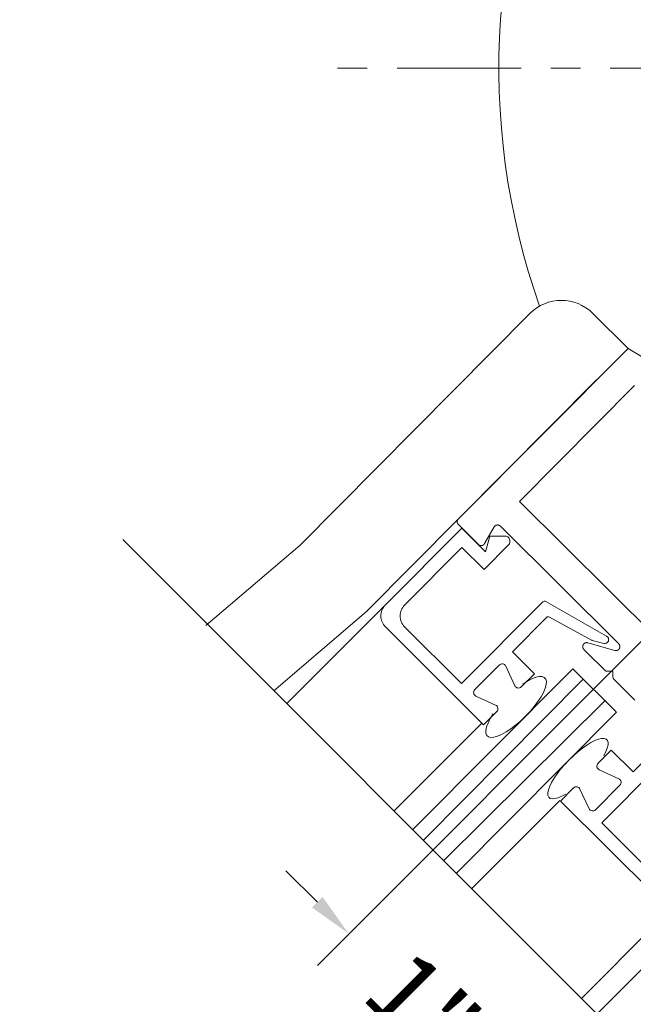
# Model space of a CAD drawing. Units: inches. Extents: x 778.1 to 819.8, y 51.1 to 111.6.
# Drawn here: x 795.5 to 798, y 76.8 to 80.8 of the extents above; entities that cross this region are included whole.
import ezdxf

# ---------------------------------------------------------------- set-up
doc = ezdxf.new("R2010")
doc.units = ezdxf.units.IN
doc.header["$MEASUREMENT"] = 0
doc.linetypes.add('Center_G', pattern=[0.86, 0.5, -0.12, 0.12, -0.12])
doc.layers.add('DIMENSION', color=7, linetype='Continuous')
doc.layers.add('LAYER1', color=7, linetype='Continuous')
doc.styles.get("Standard").update_dxf_attribs({"font": 'arial.ttf', "height": 0.3})
doc.dimstyles.get("Standard").update_dxf_attribs({"dimtxt": 0.18, "dimasz": 0.18, "dimexe": 0.18, "dimexo": 0.0625, "dimgap": 0.09, "dimtad": 1, "dimdec": 4, "dimzin": 0, "dimdsep": 46, "dimtxsty": 'Standard', "dimcen": 0.09, "dimadec": 0, "dimazin": 0, "dimtfac": 1, "dimtdec": 4, "dimtofl": 0, "dimtmove": 0, "dimatfit": 3, "dimfxl": 0, "dimtolj": 1, "dimtzin": 0, "dimarcsym": 0})

# ---------------------------------------------------------------- blocks, each defined once
blk = doc.blocks.new('*D2310')
at = {"layer": 'Defpoints', "color": 0}
for p in [(800.3542, 80.572), (801.016, 79.9102), (797.5295, 76.4237)]:
    blk.add_point(p, dxfattribs=at)
at = {"layer": 'DIMENSION', "color": 0, "lineweight": -2}
for p, q in [((800.31, 80.5278), (796.7404, 76.9582)), ((800.9718, 79.866), (797.4022, 76.2964)), ((796.7404, 77.2127), (796.6131, 77.34)), ((797.6567, 76.2964), (797.784, 76.1691))]:
    blk.add_line(p, q, dxfattribs=at)
at = {"layer": 'DIMENSION', "color": 0}
for points in [[(796.7192, 77.1915), (796.7616, 77.234), (796.8677, 77.0855)], [(797.6779, 76.3176), (797.6355, 76.2752), (797.5295, 76.4237)]]:
    blk.add_solid(points, dxfattribs=at)
at = {"layer": 'DIMENSION', "color": 0, "lineweight": 5, "insert": (797.1642, 76.7889), "char_height": 0.3, "attachment_point": 5, "rotation": 315}
blk.add_mtext('\\A1;1"', dxfattribs=at)
blk = doc.blocks.new('*D2312')
at = {"layer": 'Defpoints', "color": 0}
for p in [(794.4682, 85.6877), (794.4682, 64.2008), (795.2268, 64.2008)]:
    blk.add_point(p, dxfattribs=at)
at = {"layer": 'DIMENSION', "color": 0, "lineweight": -2}
for p, q in [((794.5307, 85.6877), (795.4068, 85.6877)), ((795.2268, 85.5077), (795.2268, 78.3723)), ((795.2268, 64.3808), (795.2268, 71.5161)), ((794.5307, 64.2008), (795.4068, 64.2008))]:
    blk.add_line(p, q, dxfattribs=at)
at = {"layer": 'DIMENSION', "color": 0}
for points in [[(795.2568, 85.5077), (795.1968, 85.5077), (795.2268, 85.6877)], [(795.1968, 64.3808), (795.2568, 64.3808), (795.2268, 64.2008)]]:
    blk.add_solid(points, dxfattribs=at)
at = {"layer": 'DIMENSION', "color": 0, "lineweight": 5, "insert": (795.2268, 74.9442), "char_height": 0.3, "attachment_point": 5, "rotation": 90}
blk.add_mtext('\\A1;7\'-0" (2134) Standard Ceiling Height', dxfattribs=at)

msp = doc.modelspace()

# ---------------------------------------------------------------- linework, layer by layer
at = {"layer": 'LAYER1', "color": 7, "linetype": 'Center_G', "lineweight": 5}
msp.add_line((800.14191, 80.57473), (796.71163, 80.57473), dxfattribs=at)
at = {"layer": 'LAYER1', "color": 7, "lineweight": 20}
for p, q in [((796.67048, 78.65218), (797.59749, 79.58577)), ((797.85121, 79.58666), (797.99332, 79.44555)), ((797.30908, 78.75786), (797.99332, 79.44555)), ((796.9392, 78.38535), (797.86622, 79.31893)), ((797.55565, 78.82845), (798.02011, 79.29525)), ((798.61908, 77.77078), (797.55565, 78.82845)), ((797.30445, 78.74732), (797.3044, 78.74709)), ((797.3044, 78.74709), (797.30443, 78.74692)), ((797.30444, 78.74635), (797.3044, 78.74611)), ((797.3044, 78.74611), (797.30443, 78.74594)), ((797.30445, 78.74676), (797.30441, 78.74652)), ((797.30441, 78.74652), (797.30444, 78.74635)), ((797.30448, 78.74772), (797.30443, 78.74748)), ((797.30443, 78.74748), (797.30445, 78.74732)), ((797.30443, 78.74692), (797.30445, 78.74676)), ((797.30443, 78.74594), (797.30446, 78.74576)), ((797.30451, 78.74811), (797.30446, 78.74788)), ((797.30446, 78.74788), (797.30448, 78.74772)), ((797.30446, 78.74576), (797.30449, 78.74559)), ((797.30449, 78.74559), (797.30446, 78.74534)), ((797.30446, 78.74534), (797.30449, 78.74517)), ((797.30455, 78.7485), (797.30449, 78.74827)), ((797.30449, 78.74827), (797.30451, 78.74811)), ((797.30449, 78.74517), (797.30453, 78.74499)), ((797.30453, 78.74499), (797.3045, 78.74473)), ((797.30459, 78.74888), (797.30453, 78.74865)), ((797.30453, 78.74865), (797.30455, 78.7485)), ((797.30465, 78.7491), (797.30459, 78.74888)), ((797.3047, 78.74947), (797.30464, 78.74925)), ((797.30464, 78.74925), (797.30465, 78.7491)), ((797.30476, 78.74984), (797.30469, 78.74962)), ((797.30469, 78.74962), (797.3047, 78.74947)), ((797.30483, 78.75005), (797.30476, 78.74984)), ((797.30489, 78.75041), (797.30482, 78.7502)), ((797.30482, 78.7502), (797.30483, 78.75005)), ((797.30496, 78.75063), (797.30489, 78.75041)), ((797.30503, 78.75084), (797.30496, 78.75063)), ((797.30504, 78.75097), (797.30503, 78.75084)), ((797.30511, 78.75118), (797.30504, 78.75097)), ((797.30518, 78.75139), (797.30511, 78.75118)), ((797.30519, 78.75152), (797.30518, 78.75139)), ((797.30527, 78.75173), (797.30519, 78.75152)), ((797.30535, 78.75193), (797.30527, 78.75173)), ((797.30544, 78.75213), (797.30535, 78.75193)), ((797.30552, 78.75232), (797.30544, 78.75213)), ((797.30553, 78.75245), (797.30552, 78.75232)), ((797.30562, 78.75265), (797.30553, 78.75245)), ((797.30571, 78.75284), (797.30562, 78.75265)), ((797.3058, 78.75303), (797.30571, 78.75284)), ((797.30589, 78.75322), (797.3058, 78.75303)), ((797.30591, 78.75334), (797.30589, 78.75322)), ((797.30601, 78.75353), (797.30591, 78.75334)), ((797.3061, 78.75372), (797.30601, 78.75353)), ((797.3062, 78.7539), (797.3061, 78.75372)), ((797.3063, 78.75409), (797.3062, 78.7539)), ((797.30641, 78.75426), (797.3063, 78.75409)), ((797.3065, 78.75445), (797.30641, 78.75426)), ((797.30661, 78.75462), (797.3065, 78.75445)), ((797.30665, 78.75473), (797.30661, 78.75462)), ((797.30676, 78.7549), (797.30665, 78.75473)), ((797.30686, 78.75508), (797.30676, 78.7549)), ((797.30698, 78.75525), (797.30686, 78.75508)), ((797.30709, 78.75542), (797.30698, 78.75525)), ((797.3072, 78.75559), (797.30709, 78.75542)), ((797.30732, 78.75575), (797.3072, 78.75559)), ((797.30744, 78.75591), (797.30732, 78.75575)), ((797.30756, 78.75608), (797.30744, 78.75591)), ((797.30768, 78.75624), (797.30756, 78.75608)), ((797.3078, 78.7564), (797.30768, 78.75624)), ((797.30793, 78.75656), (797.3078, 78.7564)), ((797.30805, 78.75671), (797.30793, 78.75656)), ((797.30818, 78.75687), (797.30805, 78.75671)), ((797.30832, 78.75702), (797.30818, 78.75687)), ((797.30844, 78.75717), (797.30832, 78.75702)), ((797.30858, 78.75732), (797.30844, 78.75717)), ((797.30864, 78.7574), (797.30858, 78.75732)), ((797.30878, 78.75754), (797.30864, 78.7574)), ((797.30891, 78.75769), (797.30878, 78.75754)), ((797.30906, 78.75783), (797.30891, 78.75769)), ((797.32346, 78.721), (797.01453, 78.41051)), ((797.3045, 78.74473), (797.30454, 78.74456)), ((797.30454, 78.74456), (797.30457, 78.74438)), ((797.30457, 78.74438), (797.30461, 78.7442)), ((797.30461, 78.7442), (797.30466, 78.74401)), ((797.30466, 78.74401), (797.3047, 78.74383)), ((797.3047, 78.74383), (797.30467, 78.74357)), ((797.30467, 78.74357), (797.30472, 78.74339)), ((797.30472, 78.74339), (797.30477, 78.7432)), ((797.30477, 78.7432), (797.30481, 78.74302)), ((797.30481, 78.74302), (797.30486, 78.74283)), ((797.30486, 78.74283), (797.30491, 78.74263)), ((797.30491, 78.74263), (797.30496, 78.74244)), ((797.30496, 78.74244), (797.30501, 78.74225)), ((797.30501, 78.74225), (797.30506, 78.74206)), ((797.30506, 78.74206), (797.30511, 78.74187)), ((797.30511, 78.74187), (797.30516, 78.74168)), ((797.30516, 78.74168), (797.30522, 78.74148)), ((797.30522, 78.74148), (797.30534, 78.74136)), ((797.30534, 78.74136), (797.30539, 78.74117)), ((797.30539, 78.74117), (797.30545, 78.74097)), ((797.30545, 78.74097), (797.30551, 78.74077)), ((797.30551, 78.74077), (797.30556, 78.74057)), ((797.30556, 78.74057), (797.30569, 78.74044)), ((797.30569, 78.74044), (797.30575, 78.74025)), ((797.30575, 78.74025), (797.30581, 78.74005)), ((797.30581, 78.74005), (797.30587, 78.73984)), ((797.30587, 78.73984), (797.306, 78.73972)), ((797.306, 78.73972), (797.30606, 78.73951)), ((797.30606, 78.73951), (797.30612, 78.73931)), ((797.30612, 78.73931), (797.30625, 78.73918)), ((797.30625, 78.73918), (797.30632, 78.73898)), ((797.30632, 78.73898), (797.30645, 78.73884)), ((797.30645, 78.73884), (797.30652, 78.73864)), ((797.30652, 78.73864), (797.30665, 78.7385)), ((797.30665, 78.7385), (797.30672, 78.7383)), ((797.30672, 78.7383), (797.30685, 78.73816)), ((797.30685, 78.73816), (797.30691, 78.73796)), ((797.30691, 78.73796), (797.30705, 78.73782)), ((797.30705, 78.73782), (797.30711, 78.73762)), ((797.30711, 78.73762), (797.30725, 78.73749)), ((797.30725, 78.73749), (797.30739, 78.73734)), ((797.30739, 78.73734), (797.30745, 78.73714)), ((797.30745, 78.73714), (797.3076, 78.737)), ((797.3076, 78.737), (797.30773, 78.73686)), ((797.30773, 78.73686), (797.30786, 78.73673)), ((797.30786, 78.73673), (797.30794, 78.73652)), ((797.30794, 78.73652), (797.30807, 78.73638)), ((797.30807, 78.73638), (797.30821, 78.73624)), ((797.30821, 78.73624), (797.30835, 78.7361)), ((797.30835, 78.7361), (797.30849, 78.73597)), ((797.30849, 78.73597), (797.30863, 78.73583)), ((797.30863, 78.73583), (797.30869, 78.73562)), ((797.30869, 78.73562), (797.30884, 78.73548)), ((797.30884, 78.73548), (797.30898, 78.73534)), ((797.30898, 78.73534), (797.30911, 78.73521)), ((797.38973, 78.65504), (797.30914, 78.73523)), ((797.32346, 78.721), (797.41916, 78.62579)), ((797.41487, 78.65839), (797.45369, 78.72562)), ((797.45381, 78.72581), (797.45371, 78.72564)), ((797.45391, 78.726), (797.45381, 78.72581)), ((797.45402, 78.72617), (797.45391, 78.726)), ((797.45419, 78.72642), (797.45402, 78.72617)), ((797.4543, 78.72659), (797.45419, 78.72642)), ((797.45442, 78.72676), (797.4543, 78.72659)), ((797.45453, 78.72693), (797.45442, 78.72676)), ((797.45472, 78.72717), (797.45453, 78.72693)), ((797.45483, 78.72734), (797.45472, 78.72717)), ((797.45496, 78.72749), (797.45483, 78.72734)), ((797.45508, 78.72766), (797.45496, 78.72749)), ((797.45528, 78.72788), (797.45508, 78.72766)), ((797.4554, 78.72804), (797.45528, 78.72788)), ((797.45554, 78.72819), (797.4554, 78.72804)), ((797.45574, 78.72841), (797.45554, 78.72819)), ((797.45588, 78.72856), (797.45574, 78.72841)), ((797.45601, 78.7287), (797.45588, 78.72856)), ((797.45615, 78.72885), (797.45601, 78.7287)), ((797.45636, 78.72906), (797.45615, 78.72885)), ((797.4565, 78.7292), (797.45636, 78.72906)), ((797.45665, 78.72933), (797.4565, 78.7292)), ((797.45687, 78.72954), (797.45665, 78.72933)), ((797.45703, 78.72967), (797.45687, 78.72954)), ((797.45717, 78.7298), (797.45703, 78.72967)), ((797.45734, 78.72992), (797.45717, 78.7298)), ((797.45756, 78.73012), (797.45734, 78.72992)), ((797.45772, 78.73024), (797.45756, 78.73012)), ((797.45789, 78.73036), (797.45772, 78.73024)), ((797.45812, 78.73055), (797.45789, 78.73036)), ((797.45829, 78.73067), (797.45812, 78.73055)), ((797.45846, 78.73078), (797.45829, 78.73067)), ((797.45863, 78.7309), (797.45846, 78.73078)), ((797.45888, 78.73107), (797.45863, 78.7309)), ((797.45905, 78.73118), (797.45888, 78.73107)), ((797.45923, 78.73129), (797.45905, 78.73118)), ((797.45941, 78.73139), (797.45923, 78.73129)), ((797.4596, 78.73148), (797.45941, 78.73139)), ((797.45985, 78.73166), (797.4596, 78.73148)), ((797.46003, 78.73175), (797.45985, 78.73166)), ((797.46022, 78.73185), (797.46003, 78.73175)), ((797.46042, 78.73193), (797.46022, 78.73185)), ((797.46061, 78.73202), (797.46042, 78.73193)), ((797.46081, 78.73211), (797.46061, 78.73202)), ((797.46108, 78.73227), (797.46081, 78.73211)), ((797.46128, 78.73235), (797.46108, 78.73227)), ((797.46148, 78.73243), (797.46128, 78.73235)), ((797.46169, 78.73251), (797.46148, 78.73243)), ((797.46189, 78.73259), (797.46169, 78.73251)), ((797.4621, 78.73266), (797.46189, 78.73259)), ((797.46231, 78.73273), (797.4621, 78.73266)), ((797.46253, 78.7328), (797.46231, 78.73273)), ((797.46275, 78.73286), (797.46253, 78.7328)), ((797.46296, 78.73293), (797.46275, 78.73286)), ((797.46318, 78.73299), (797.46296, 78.73293)), ((797.4634, 78.73306), (797.46318, 78.73299)), ((797.46363, 78.73311), (797.4634, 78.73306)), ((797.46385, 78.73317), (797.46363, 78.73311)), ((797.46408, 78.73323), (797.46385, 78.73317)), ((797.46431, 78.73329), (797.46408, 78.73323)), ((797.46454, 78.73334), (797.46431, 78.73329)), ((797.46477, 78.73339), (797.46454, 78.73334)), ((797.46501, 78.73344), (797.46477, 78.73339)), ((797.46518, 78.73341), (797.46501, 78.73344)), ((797.46542, 78.73345), (797.46518, 78.73341)), ((797.46566, 78.73349), (797.46542, 78.73345)), ((797.4659, 78.73354), (797.46566, 78.73349)), ((797.46614, 78.73357), (797.4659, 78.73354)), ((797.46632, 78.73354), (797.46614, 78.73357)), ((797.46657, 78.73357), (797.46632, 78.73354)), ((797.46682, 78.73361), (797.46657, 78.73357)), ((797.467, 78.73357), (797.46682, 78.73361)), ((797.46725, 78.7336), (797.467, 78.73357)), ((797.4675, 78.73363), (797.46725, 78.7336)), ((797.46769, 78.73358), (797.4675, 78.73363)), ((797.46795, 78.73361), (797.46769, 78.73358)), ((797.46821, 78.73363), (797.46795, 78.73361)), ((797.4684, 78.73359), (797.46821, 78.73363)), ((797.46866, 78.73361), (797.4684, 78.73359)), ((797.46885, 78.73356), (797.46866, 78.73361)), ((797.46912, 78.73357), (797.46885, 78.73356)), ((797.46932, 78.73352), (797.46912, 78.73357)), ((797.46952, 78.73346), (797.46932, 78.73352)), ((797.46979, 78.73348), (797.46952, 78.73346)), ((797.46998, 78.73342), (797.46979, 78.73348)), ((797.47019, 78.73336), (797.46998, 78.73342)), ((797.47047, 78.73336), (797.47019, 78.73336)), ((797.47067, 78.7333), (797.47047, 78.73336)), ((797.47088, 78.73324), (797.47067, 78.7333)), ((797.47115, 78.73325), (797.47088, 78.73324)), ((797.47136, 78.73318), (797.47115, 78.73325)), ((797.47157, 78.73311), (797.47136, 78.73318)), ((797.47178, 78.73304), (797.47157, 78.73311)), ((797.47199, 78.73297), (797.47178, 78.73304)), ((797.47221, 78.7329), (797.47199, 78.73297)), ((797.47243, 78.73283), (797.47221, 78.7329)), ((797.47264, 78.73276), (797.47243, 78.73283)), ((797.47286, 78.73268), (797.47264, 78.73276)), ((797.47307, 78.73261), (797.47286, 78.73268)), ((797.47329, 78.73253), (797.47307, 78.73261)), ((797.47351, 78.73245), (797.47329, 78.73253)), ((797.47373, 78.73238), (797.47351, 78.73245)), ((797.47395, 78.73229), (797.47373, 78.73238)), ((797.47417, 78.73221), (797.47395, 78.73229)), ((797.47433, 78.73206), (797.47417, 78.73221)), ((797.47455, 78.73198), (797.47433, 78.73206)), ((797.47478, 78.7319), (797.47455, 78.73198)), ((797.475, 78.73181), (797.47478, 78.7319)), ((797.47516, 78.73166), (797.475, 78.73181)), ((797.47538, 78.73157), (797.47516, 78.73166)), ((797.47554, 78.73142), (797.47538, 78.73157)), ((797.47577, 78.73133), (797.47554, 78.73142)), ((797.47599, 78.73125), (797.47577, 78.73133)), ((797.47615, 78.7311), (797.47599, 78.73125)), ((797.47638, 78.731), (797.47615, 78.7311)), ((797.47654, 78.73085), (797.47638, 78.731)), ((797.4767, 78.73069), (797.47654, 78.73085)), ((797.47693, 78.7306), (797.4767, 78.73069)), ((797.47709, 78.73044), (797.47693, 78.7306)), ((797.47725, 78.73028), (797.47709, 78.73044)), ((797.47748, 78.73019), (797.47725, 78.73028)), ((797.47764, 78.73003), (797.47748, 78.73019)), ((797.47781, 78.72987), (797.47764, 78.73003)), ((797.47797, 78.72971), (797.47781, 78.72987)), ((797.47813, 78.72955), (797.47797, 78.72971)), ((797.47836, 78.72946), (797.47813, 78.72955)), ((797.47852, 78.7293), (797.47836, 78.72946)), ((797.47869, 78.72914), (797.47852, 78.7293)), ((797.47885, 78.72897), (797.47869, 78.72914)), ((797.47883, 78.72896), (797.95579, 78.25437)), ((795.95653, 78.67479), (798.00192, 76.62941)), ((797.41916, 78.62579), (797.43668, 78.68876)), ((797.43668, 78.68876), (797.49629, 78.68891)), ((796.67048, 78.65218), (796.29128, 78.32809)), ((797.32366, 78.64322), (797.09231, 78.41071)), ((797.32366, 78.64322), (797.41298, 78.55435)), ((797.41298, 78.55435), (797.51123, 78.6531)), ((796.61767, 78.01365), (797.01453, 78.41051)), ((797.64986, 78.42381), (797.32221, 78.0945)), ((797.90713, 78.28565), (797.6619, 78.42544)), ((796.9392, 78.38535), (796.56463, 78.06521)), ((797.52695, 78.2223), (797.66488, 78.36092)), ((797.67678, 78.36264), (797.84648, 78.26947)), ((797.01475, 78.32283), (797.41102, 77.92856)), ((797.09253, 78.32303), (797.32221, 78.0945)), ((797.81062, 78.24356), (797.81057, 78.24318)), ((797.81057, 78.24318), (797.81059, 78.24288)), ((797.81064, 78.24453), (797.81058, 78.24416)), ((797.81058, 78.24416), (797.8106, 78.24386)), ((797.81059, 78.24288), (797.81063, 78.24256)), ((797.8106, 78.24386), (797.81062, 78.24356)), ((797.81066, 78.24225), (797.81062, 78.24186)), ((797.81062, 78.24186), (797.81066, 78.24154)), ((797.8107, 78.24517), (797.81063, 78.24482)), ((797.81063, 78.24482), (797.81064, 78.24453)), ((797.81063, 78.24256), (797.81066, 78.24225)), ((797.81066, 78.24154), (797.8107, 78.24122)), ((797.81077, 78.24553), (797.8107, 78.24517)), ((797.8107, 78.24122), (797.81075, 78.24089)), ((797.81075, 78.24089), (797.8108, 78.24056)), ((797.81085, 78.24616), (797.81077, 78.24581)), ((797.81077, 78.24581), (797.81077, 78.24553)), ((797.8108, 78.24056), (797.81085, 78.24023)), ((797.81093, 78.2465), (797.81085, 78.24616)), ((797.81085, 78.24023), (797.81097, 78.23996)), ((797.81101, 78.24683), (797.81093, 78.2465)), ((797.81097, 78.23996), (797.81102, 78.23963)), ((797.81103, 78.2471), (797.81101, 78.24683)), ((797.81102, 78.23963), (797.81109, 78.23928)), ((797.81112, 78.24743), (797.81103, 78.2471)), ((797.81109, 78.23928), (797.81115, 78.23894)), ((797.81122, 78.24775), (797.81112, 78.24743)), ((797.81115, 78.23894), (797.81128, 78.23867)), ((797.81132, 78.24808), (797.81122, 78.24775)), ((797.81128, 78.23867), (797.81135, 78.23832)), ((797.81143, 78.2484), (797.81132, 78.24808)), ((797.81135, 78.23832), (797.81149, 78.23804)), ((797.81154, 78.24871), (797.81143, 78.2484)), ((797.81149, 78.23804), (797.81155, 78.23769)), ((797.81165, 78.24902), (797.81154, 78.24871)), ((797.81155, 78.23769), (797.81169, 78.23741)), ((797.81177, 78.24933), (797.81165, 78.24902)), ((797.81169, 78.23741), (797.81184, 78.23712)), ((797.8119, 78.24962), (797.81177, 78.24933)), ((797.81184, 78.23712), (797.81199, 78.23684)), ((797.81202, 78.24992), (797.8119, 78.24962)), ((797.81199, 78.23684), (797.81206, 78.23648)), ((797.81216, 78.25021), (797.81202, 78.24992)), ((797.81206, 78.23648), (797.81221, 78.23619)), ((797.81229, 78.2505), (797.81216, 78.25021)), ((797.81221, 78.23619), (797.81236, 78.2359)), ((797.81244, 78.25078), (797.81229, 78.2505)), ((797.81236, 78.2359), (797.81252, 78.2356)), ((797.81265, 78.25113), (797.81244, 78.25078)), ((797.81252, 78.2356), (797.81268, 78.23531)), ((797.8128, 78.2514), (797.81265, 78.25113)), ((797.81268, 78.23531), (797.8129, 78.23508)), ((797.81296, 78.25167), (797.8128, 78.2514)), ((797.8129, 78.23508), (797.81306, 78.23478)), ((797.81312, 78.25193), (797.81296, 78.25167)), ((797.81306, 78.23478), (797.81322, 78.23449)), ((797.81328, 78.25219), (797.81312, 78.25193)), ((797.81322, 78.23449), (797.81337, 78.23419)), ((797.81352, 78.25252), (797.81328, 78.25219)), ((797.81337, 78.23419), (797.8136, 78.23396)), ((797.8137, 78.25277), (797.81352, 78.25252)), ((797.8136, 78.23396), (797.81376, 78.23366)), ((797.81388, 78.25301), (797.8137, 78.25277)), ((797.81376, 78.23366), (797.814, 78.23343)), ((797.81406, 78.25326), (797.81388, 78.25301)), ((797.814, 78.23343), (797.81422, 78.2332)), ((797.81432, 78.25356), (797.81406, 78.25326)), ((797.81422, 78.2332), (797.81439, 78.2329)), ((797.81451, 78.25379), (797.81432, 78.25356)), ((797.81439, 78.2329), (797.81462, 78.23267)), ((797.81471, 78.25401), (797.81451, 78.25379)), ((797.81462, 78.23267), (797.81485, 78.23243)), ((797.81491, 78.25424), (797.81471, 78.25401)), ((797.81485, 78.23243), (797.81509, 78.2322)), ((797.81519, 78.25452), (797.81491, 78.25424)), ((797.81509, 78.2322), (797.81532, 78.23197)), ((797.81541, 78.25474), (797.81519, 78.25452)), ((797.83038, 78.21695), (797.8153, 78.23195)), ((797.81562, 78.25494), (797.81541, 78.25474)), ((797.81591, 78.25522), (797.81562, 78.25494)), ((797.81614, 78.25542), (797.81591, 78.25522)), ((797.81637, 78.25561), (797.81614, 78.25542)), ((797.81668, 78.25586), (797.81637, 78.25561)), ((797.81692, 78.25605), (797.81668, 78.25586)), ((797.81717, 78.25623), (797.81692, 78.25605)), ((797.81742, 78.2564), (797.81717, 78.25623)), ((797.81775, 78.25664), (797.81742, 78.2564)), ((797.81801, 78.2568), (797.81775, 78.25664)), ((797.81827, 78.25696), (797.81801, 78.2568)), ((797.81854, 78.25712), (797.81827, 78.25696)), ((797.81881, 78.25727), (797.81854, 78.25712)), ((797.8191, 78.25741), (797.81881, 78.25727)), ((797.81945, 78.25763), (797.8191, 78.25741)), ((797.81974, 78.25776), (797.81945, 78.25763)), ((797.82003, 78.2579), (797.81974, 78.25776)), ((797.82033, 78.25802), (797.82003, 78.2579)), ((797.82063, 78.25814), (797.82033, 78.25802)), ((797.82093, 78.25827), (797.82063, 78.25814)), ((797.82124, 78.25838), (797.82093, 78.25827)), ((797.82156, 78.25849), (797.82124, 78.25838)), ((797.82188, 78.25859), (797.82156, 78.25849)), ((797.8222, 78.2587), (797.82188, 78.25859)), ((797.82253, 78.25879), (797.8222, 78.2587)), ((797.82279, 78.25881), (797.82253, 78.25879)), ((797.82312, 78.25891), (797.82279, 78.25881)), ((797.82346, 78.25899), (797.82312, 78.25891)), ((797.82381, 78.25907), (797.82346, 78.25899)), ((797.82409, 78.25908), (797.82381, 78.25907)), ((797.82444, 78.25915), (797.82409, 78.25908)), ((797.82479, 78.25922), (797.82444, 78.25915)), ((797.82508, 78.25922), (797.82479, 78.25922)), ((797.82544, 78.25928), (797.82508, 78.25922)), ((797.82574, 78.25927), (797.82544, 78.25928)), ((797.82604, 78.25925), (797.82574, 78.25927)), ((797.82641, 78.2593), (797.82604, 78.25925)), ((797.82672, 78.25928), (797.82641, 78.2593)), ((797.82703, 78.25926), (797.82672, 78.25928)), ((797.82741, 78.25929), (797.82703, 78.25926)), ((797.82773, 78.25927), (797.82741, 78.25929)), ((797.82805, 78.25922), (797.82773, 78.25927)), ((797.82837, 78.25919), (797.82805, 78.25922)), ((797.8287, 78.25915), (797.82837, 78.25919)), ((797.82903, 78.2591), (797.8287, 78.25915)), ((797.82935, 78.25906), (797.82903, 78.2591)), ((797.82969, 78.259), (797.82935, 78.25906)), ((797.83003, 78.25895), (797.82969, 78.259)), ((797.83029, 78.25883), (797.83003, 78.25895)), ((797.83063, 78.25877), (797.83029, 78.25883)), ((797.83098, 78.25871), (797.83063, 78.25877)), ((797.94011, 78.22768), (797.83096, 78.25869)), ((797.84873, 78.26857), (797.89511, 78.25628)), ((797.95226, 78.22903), (797.95199, 78.22888)), ((797.95254, 78.22917), (797.95226, 78.22903)), ((797.9528, 78.22933), (797.95254, 78.22917)), ((797.95314, 78.22956), (797.9528, 78.22933)), ((797.9534, 78.22972), (797.95314, 78.22956)), ((797.95366, 78.22989), (797.9534, 78.22972)), ((797.95391, 78.23007), (797.95366, 78.22989)), ((797.95422, 78.23032), (797.95391, 78.23007)), ((797.95446, 78.2305), (797.95422, 78.23032)), ((797.9547, 78.23069), (797.95446, 78.2305)), ((797.95494, 78.23088), (797.9547, 78.23069)), ((797.95523, 78.23115), (797.95494, 78.23088)), ((797.95545, 78.23135), (797.95523, 78.23115)), ((797.95567, 78.23156), (797.95545, 78.23135)), ((797.95595, 78.23184), (797.95567, 78.23156)), ((797.95582, 78.2544), (797.95599, 78.25409)), ((797.95616, 78.23205), (797.95595, 78.23184)), ((797.95599, 78.25409), (797.95622, 78.25386)), ((797.95637, 78.23227), (797.95616, 78.23205)), ((797.95622, 78.25386), (797.95646, 78.25363)), ((797.95657, 78.2325), (797.95637, 78.23227)), ((797.95646, 78.25363), (797.95668, 78.2534)), ((797.95683, 78.23281), (797.95657, 78.2325)), ((797.95668, 78.2534), (797.95692, 78.25317)), ((797.95702, 78.23304), (797.95683, 78.23281)), ((797.95692, 78.25317), (797.95708, 78.25287)), ((797.9572, 78.23328), (797.95702, 78.23304)), ((797.95708, 78.25287), (797.95731, 78.25263)), ((797.95745, 78.2336), (797.9572, 78.23328)), ((797.95731, 78.25263), (797.95747, 78.25234)), ((797.95762, 78.23385), (797.95745, 78.2336)), ((797.95747, 78.25234), (797.9577, 78.2521)), ((797.95779, 78.2341), (797.95762, 78.23385)), ((797.9577, 78.2521), (797.95786, 78.25181)), ((797.95796, 78.23436), (797.95779, 78.2341)), ((797.95786, 78.25181), (797.95802, 78.25151)), ((797.95812, 78.23463), (797.95796, 78.23436)), ((797.95802, 78.25151), (797.95824, 78.25129)), ((797.95834, 78.23497), (797.95812, 78.23463)), ((797.95824, 78.25129), (797.9584, 78.25099)), ((797.9585, 78.23524), (797.95834, 78.23497)), ((797.9584, 78.25099), (797.95856, 78.25069)), ((797.95864, 78.23552), (797.9585, 78.23524)), ((797.95856, 78.25069), (797.95871, 78.2504)), ((797.95878, 78.23579), (797.95864, 78.23552)), ((797.95871, 78.2504), (797.95885, 78.25011)), ((797.95892, 78.23608), (797.95878, 78.23579)), ((797.95885, 78.25011), (797.95901, 78.24982)), ((797.95905, 78.23638), (797.95892, 78.23608)), ((797.95901, 78.24982), (797.95915, 78.24953)), ((797.95918, 78.23667), (797.95905, 78.23638)), ((797.95915, 78.24953), (797.95923, 78.24917)), ((797.9593, 78.23697), (797.95918, 78.23667)), ((797.95923, 78.24917), (797.95937, 78.24889)), ((797.95942, 78.23727), (797.9593, 78.23697)), ((797.95937, 78.24889), (797.95952, 78.24861)), ((797.95954, 78.23759), (797.95942, 78.23727)), ((797.95952, 78.24861), (797.95959, 78.24826)), ((797.95965, 78.2379), (797.95954, 78.23759)), ((797.95959, 78.24826), (797.95973, 78.24797)), ((797.95975, 78.23822), (797.95965, 78.2379)), ((797.95973, 78.24797), (797.95979, 78.24763)), ((797.95985, 78.23854), (797.95975, 78.23822)), ((797.95979, 78.24763), (797.95993, 78.24735)), ((797.95995, 78.23887), (797.95985, 78.23854)), ((797.95993, 78.24735), (797.95999, 78.24701)), ((797.96004, 78.2392), (797.95995, 78.23887)), ((797.95999, 78.24701), (797.96004, 78.24667)), ((797.96004, 78.24667), (797.96017, 78.2464)), ((797.96013, 78.23953), (797.96004, 78.2392)), ((797.96022, 78.23987), (797.96013, 78.23953)), ((797.96017, 78.2464), (797.96023, 78.24607)), ((797.96023, 78.24014), (797.96022, 78.23987)), ((797.96023, 78.24607), (797.96028, 78.24573)), ((797.96031, 78.24049), (797.96023, 78.24014)), ((797.96028, 78.24573), (797.96032, 78.24541)), ((797.96038, 78.24084), (797.96031, 78.24049)), ((797.96032, 78.24541), (797.96037, 78.24508)), ((797.96037, 78.24508), (797.96041, 78.24476)), ((797.96045, 78.24148), (797.96038, 78.24112)), ((797.96038, 78.24112), (797.96038, 78.24084)), ((797.96041, 78.24476), (797.96045, 78.24443)), ((797.96049, 78.24213), (797.96044, 78.24177)), ((797.96044, 78.24177), (797.96045, 78.24148)), ((797.96045, 78.24443), (797.96049, 78.24411)), ((797.96052, 78.2438), (797.96048, 78.24342)), ((797.96048, 78.24342), (797.96051, 78.24311)), ((797.96053, 78.24281), (797.96048, 78.24243)), ((797.96048, 78.24243), (797.96049, 78.24213)), ((797.96049, 78.24411), (797.96052, 78.2438)), ((797.96051, 78.24311), (797.96053, 78.24281)), ((797.61556, 78.13413), (797.52695, 78.2223)), ((797.83038, 78.21695), (797.89931, 78.14836)), ((797.94044, 78.22752), (797.94017, 78.22765)), ((797.94079, 78.22746), (797.94044, 78.22752)), ((797.94113, 78.22741), (797.94079, 78.22746)), ((797.94139, 78.22729), (797.94113, 78.22741)), ((797.94172, 78.22724), (797.94139, 78.22729)), ((797.94205, 78.22719), (797.94172, 78.22724)), ((797.94239, 78.22714), (797.94205, 78.22719)), ((797.94271, 78.2271), (797.94239, 78.22714)), ((797.94303, 78.22706), (797.94271, 78.2271)), ((797.94335, 78.22703), (797.94303, 78.22706)), ((797.94374, 78.22707), (797.94335, 78.22703)), ((797.94405, 78.22704), (797.94374, 78.22707)), ((797.94436, 78.22701), (797.94405, 78.22704)), ((797.94466, 78.22699), (797.94436, 78.22701)), ((797.94504, 78.22704), (797.94466, 78.22699)), ((797.94534, 78.22702), (797.94504, 78.22704)), ((797.9457, 78.22709), (797.94534, 78.22702)), ((797.946, 78.22707), (797.9457, 78.22709)), ((797.94635, 78.22714), (797.946, 78.22707)), ((797.94664, 78.22714), (797.94635, 78.22714)), ((797.94699, 78.22722), (797.94664, 78.22714)), ((797.94734, 78.22729), (797.94699, 78.22722)), ((797.94761, 78.2273), (797.94734, 78.22729)), ((797.94795, 78.22739), (797.94761, 78.2273)), ((797.94829, 78.22747), (797.94795, 78.22739)), ((797.94862, 78.22757), (797.94829, 78.22747)), ((797.94895, 78.22767), (797.94862, 78.22757)), ((797.94927, 78.22777), (797.94895, 78.22767)), ((797.94952, 78.2278), (797.94927, 78.22777)), ((797.94984, 78.22791), (797.94952, 78.2278)), ((797.95014, 78.22803), (797.94984, 78.22791)), ((797.95045, 78.22814), (797.95014, 78.22803)), ((797.95075, 78.22827), (797.95045, 78.22814)), ((797.95112, 78.22847), (797.95075, 78.22827)), ((797.95141, 78.2286), (797.95112, 78.22847)), ((797.9517, 78.22873), (797.95141, 78.2286)), ((797.95199, 78.22888), (797.9517, 78.22873)), ((797.47405, 78.16913), (797.37531, 78.06989)), ((797.53682, 78.08549), (797.49989, 78.16462)), ((797.61556, 78.13413), (797.56266, 78.08097)), ((797.89933, 78.14838), (797.8994, 78.14831)), ((797.8994, 78.14831), (797.89947, 78.14825)), ((797.89947, 78.14825), (797.89954, 78.14818)), ((797.89954, 78.14818), (797.89961, 78.14811)), ((797.89961, 78.14811), (797.89968, 78.14803)), ((797.89968, 78.14803), (797.89975, 78.14796)), ((797.89975, 78.14796), (797.89982, 78.14789)), ((797.89982, 78.14789), (797.89988, 78.14783)), ((797.89988, 78.14783), (797.89996, 78.14776)), ((797.89996, 78.14776), (797.90003, 78.14769)), ((797.90003, 78.14769), (797.9001, 78.14762)), ((797.9001, 78.14762), (797.90017, 78.14755)), ((797.90017, 78.14755), (797.90023, 78.14748)), ((797.90023, 78.14748), (797.9003, 78.14741)), ((797.9003, 78.14741), (797.90037, 78.14734)), ((797.90037, 78.14734), (797.90052, 78.14734)), ((797.90052, 78.14734), (797.90058, 78.14728)), ((797.90058, 78.14728), (797.90065, 78.14721)), ((797.90065, 78.14721), (797.90072, 78.14714)), ((797.90072, 78.14714), (797.90079, 78.14707)), ((797.90079, 78.14707), (797.90086, 78.14701)), ((797.90086, 78.14701), (797.90093, 78.14693)), ((797.90093, 78.14693), (797.901, 78.14686)), ((797.901, 78.14686), (797.90107, 78.14679)), ((797.90107, 78.14679), (797.9012, 78.1468)), ((797.9012, 78.1468), (797.90127, 78.14673)), ((797.90127, 78.14673), (797.90134, 78.14666)), ((797.90134, 78.14666), (797.90141, 78.1466)), ((797.90141, 78.1466), (797.90148, 78.14653)), ((797.90148, 78.14653), (797.90155, 78.14646)), ((797.90155, 78.14646), (797.90168, 78.14646)), ((797.90168, 78.14646), (797.90176, 78.14639)), ((797.90176, 78.14639), (797.90183, 78.14632)), ((797.90183, 78.14632), (797.90189, 78.14626)), ((797.90189, 78.14626), (797.90196, 78.14619)), ((797.90196, 78.14619), (797.9021, 78.1462)), ((797.9021, 78.1462), (797.90217, 78.14612)), ((797.90217, 78.14612), (797.90224, 78.14605)), ((797.90224, 78.14605), (797.9023, 78.14599)), ((797.9023, 78.14599), (797.90244, 78.14599)), ((797.90244, 78.14599), (797.90251, 78.14593)), ((797.90251, 78.14593), (797.90258, 78.14586)), ((797.90258, 78.14586), (797.90264, 78.14579)), ((797.90264, 78.14579), (797.90278, 78.14579)), ((797.90278, 78.14579), (797.90285, 78.14573)), ((797.90285, 78.14573), (797.90291, 78.14567)), ((797.90291, 78.14567), (797.90298, 78.1456)), ((797.90298, 78.1456), (797.90311, 78.1456)), ((797.90311, 78.1456), (797.90319, 78.14553)), ((797.90319, 78.14553), (797.90325, 78.14547)), ((797.90325, 78.14547), (797.90338, 78.14548)), ((797.90338, 78.14548), (797.90345, 78.14541)), ((797.90345, 78.14541), (797.90352, 78.14534)), ((797.90352, 78.14534), (797.90358, 78.14528)), ((797.90358, 78.14528), (797.90372, 78.14528)), ((797.90372, 78.14528), (797.90379, 78.14522)), ((797.90379, 78.14522), (797.90385, 78.14515)), ((797.90385, 78.14515), (797.90399, 78.14516)), ((797.90399, 78.14516), (797.90406, 78.14509)), ((797.90406, 78.14509), (797.90412, 78.14503)), ((797.90412, 78.14503), (797.90425, 78.14503)), ((797.90425, 78.14503), (797.90432, 78.14497)), ((797.90432, 78.14497), (797.90445, 78.14498)), ((797.90445, 78.14498), (797.90452, 78.14491)), ((797.90452, 78.14491), (797.90458, 78.14485)), ((797.90458, 78.14485), (797.90471, 78.14486)), ((797.90471, 78.14486), (797.90478, 78.14479)), ((797.90478, 78.14479), (797.90484, 78.14473)), ((797.90484, 78.14473), (797.90498, 78.14474)), ((797.90498, 78.14474), (797.90504, 78.14468)), ((797.90504, 78.14468), (797.90517, 78.14468)), ((797.90517, 78.14468), (797.90524, 78.14462)), ((797.90524, 78.14462), (797.90537, 78.14463)), ((797.90537, 78.14463), (797.90544, 78.14456)), ((797.90544, 78.14456), (797.90549, 78.14451)), ((797.90549, 78.14451), (797.90563, 78.14451)), ((797.90563, 78.14451), (797.90569, 78.14445)), ((797.90569, 78.14445), (797.90583, 78.14446)), ((797.90583, 78.14446), (797.90588, 78.1444)), ((797.90588, 78.1444), (797.90602, 78.14441)), ((797.90602, 78.14441), (797.90608, 78.14435)), ((797.90608, 78.14435), (797.90621, 78.14436)), ((797.90621, 78.14436), (797.90627, 78.1443)), ((797.90627, 78.1443), (797.90641, 78.1443)), ((797.90641, 78.1443), (797.90646, 78.14425)), ((797.90646, 78.14425), (797.9066, 78.14425)), ((797.9066, 78.14425), (797.90665, 78.1442)), ((797.90665, 78.1442), (797.90678, 78.14421)), ((797.90678, 78.14421), (797.90685, 78.14415)), ((797.90685, 78.14415), (797.90697, 78.14416)), ((797.90697, 78.14416), (797.90704, 78.1441)), ((797.90704, 78.1441), (797.90716, 78.14411)), ((797.90716, 78.14411), (797.90722, 78.14406)), ((797.90722, 78.14406), (797.90735, 78.14407)), ((797.90735, 78.14407), (797.90741, 78.14401)), ((797.90741, 78.14401), (797.90754, 78.14402)), ((797.90754, 78.14402), (797.9076, 78.14397)), ((797.9076, 78.14397), (797.90772, 78.14398)), ((797.90772, 78.14398), (797.90778, 78.14393)), ((797.90778, 78.14393), (797.90791, 78.14394)), ((797.90791, 78.14394), (797.90803, 78.14395)), ((797.90803, 78.14395), (797.90809, 78.1439)), ((797.90809, 78.1439), (797.90822, 78.14391)), ((797.90822, 78.14391), (797.90827, 78.14386)), ((797.90827, 78.14386), (797.9084, 78.14387)), ((797.9084, 78.14387), (797.90846, 78.14381)), ((797.90846, 78.14381), (797.90858, 78.14384)), ((797.90858, 78.14384), (797.90871, 78.14385)), ((797.90871, 78.14385), (797.90876, 78.14379)), ((797.90876, 78.14379), (797.90889, 78.14381)), ((797.90889, 78.14381), (797.90894, 78.14376)), ((797.90894, 78.14376), (797.90907, 78.14377)), ((797.90907, 78.14377), (797.90919, 78.14379)), ((797.90919, 78.14379), (797.90924, 78.14374)), ((797.90924, 78.14374), (797.90937, 78.14375)), ((797.90937, 78.14375), (797.90949, 78.14377)), ((797.90949, 78.14377), (797.90954, 78.14372)), ((797.90954, 78.14372), (797.90967, 78.14374)), ((797.90967, 78.14374), (797.90979, 78.14376)), ((797.90979, 78.14376), (797.90984, 78.14371)), ((797.90984, 78.14371), (797.90996, 78.14373)), ((797.90996, 78.14373), (797.91008, 78.14375)), ((797.91008, 78.14375), (797.91013, 78.1437)), ((797.91013, 78.1437), (797.91025, 78.14372)), ((797.91025, 78.14372), (797.91037, 78.14374)), ((797.91037, 78.14374), (797.91042, 78.14369)), ((797.91042, 78.14369), (797.91054, 78.14371)), ((797.91054, 78.14371), (797.91066, 78.14373)), ((797.9323, 78.14376), (797.91064, 78.14371)), ((797.9323, 78.14376), (797.93235, 78.12211)), ((797.9324, 78.12183), (797.93242, 78.12195)), ((797.93245, 78.12178), (797.9324, 78.12183)), ((797.93241, 78.12154), (797.93243, 78.12166)), ((797.93246, 78.12149), (797.93241, 78.12154)), ((797.93242, 78.12195), (797.93244, 78.12207)), ((797.93242, 78.12124), (797.93244, 78.12137)), ((797.93247, 78.12119), (797.93242, 78.12124)), ((797.93243, 78.12166), (797.93245, 78.12178)), ((797.93244, 78.12137), (797.93246, 78.12149)), ((797.93244, 78.12094), (797.93245, 78.12107)), ((797.93249, 78.12089), (797.93244, 78.12094)), ((797.93245, 78.12107), (797.93247, 78.12119)), ((797.93245, 78.12065), (797.93247, 78.12077)), ((797.9325, 78.1206), (797.93245, 78.12065)), ((797.93247, 78.12077), (797.93249, 78.12089)), ((797.93249, 78.12047), (797.9325, 78.1206)), ((797.93254, 78.12041), (797.93249, 78.12047)), ((797.93251, 78.12017), (797.93252, 78.12029)), ((797.93257, 78.12011), (797.93251, 78.12017)), ((797.93252, 78.12029), (797.93254, 78.12041)), ((797.93253, 78.11986), (797.93255, 78.11999)), ((797.93259, 78.11981), (797.93253, 78.11986)), ((797.93255, 78.11999), (797.93257, 78.12011)), ((797.93257, 78.11968), (797.93259, 78.11981)), ((797.93263, 78.11962), (797.93257, 78.11968)), ((797.93262, 78.11949), (797.93263, 78.11962)), ((797.93267, 78.11944), (797.93262, 78.11949)), ((797.93265, 78.11918), (797.93266, 78.11931)), ((797.9327, 78.11913), (797.93265, 78.11918)), ((797.93266, 78.11931), (797.93267, 78.11944)), ((797.93269, 78.119), (797.9327, 78.11913)), ((797.93275, 78.11894), (797.93269, 78.119)), ((797.93273, 78.11882), (797.93275, 78.11894)), ((797.9328, 78.11875), (797.93273, 78.11882)), ((797.93278, 78.11862), (797.9328, 78.11875)), ((797.93284, 78.11857), (797.93278, 78.11862)), ((797.93283, 78.11844), (797.93284, 78.11857)), ((797.93289, 78.11838), (797.93283, 78.11844)), ((797.93288, 78.11825), (797.93289, 78.11838)), ((797.93294, 78.11819), (797.93288, 78.11825)), ((797.93293, 78.11806), (797.93294, 78.11819)), ((797.93298, 78.118), (797.93293, 78.11806)), ((797.93298, 78.11787), (797.93298, 78.118)), ((797.93303, 78.11781), (797.93298, 78.11787)), ((797.93303, 78.11768), (797.93303, 78.11781)), ((797.93309, 78.11761), (797.93303, 78.11768)), ((797.93308, 78.11749), (797.93309, 78.11761)), ((797.93314, 78.11742), (797.93308, 78.11749)), ((797.93313, 78.11729), (797.93314, 78.11742)), ((797.93319, 78.11723), (797.93313, 78.11729)), ((797.93318, 78.1171), (797.93319, 78.11723)), ((797.93325, 78.11703), (797.93318, 78.1171)), ((797.93324, 78.1169), (797.93325, 78.11703)), ((797.9333, 78.11684), (797.93324, 78.1169)), ((797.93336, 78.11678), (797.9333, 78.11684)), ((797.93335, 78.11665), (797.93336, 78.11678)), ((797.93342, 78.11658), (797.93335, 78.11665)), ((797.93341, 78.11645), (797.93342, 78.11658)), ((797.93347, 78.11638), (797.93341, 78.11645)), ((797.93354, 78.11632), (797.93347, 78.11638)), ((797.93353, 78.11619), (797.93354, 78.11632)), ((797.93359, 78.11612), (797.93353, 78.11619)), ((797.93359, 78.11599), (797.93359, 78.11612)), ((797.93365, 78.11593), (797.93359, 78.11599)), ((797.93372, 78.11586), (797.93365, 78.11593)), ((797.93371, 78.11573), (797.93372, 78.11586)), ((797.93377, 78.11566), (797.93371, 78.11573)), ((797.93384, 78.1156), (797.93377, 78.11566)), ((797.93383, 78.11547), (797.93384, 78.1156)), ((797.9339, 78.1154), (797.93383, 78.11547)), ((797.93396, 78.11533), (797.9339, 78.1154)), ((797.93396, 78.1152), (797.93396, 78.11533)), ((797.93402, 78.11513), (797.93396, 78.1152)), ((797.93409, 78.11506), (797.93402, 78.11513)), ((797.93409, 78.11493), (797.93409, 78.11506)), ((797.93415, 78.11487), (797.93409, 78.11493)), ((797.93422, 78.1148), (797.93415, 78.11487)), ((797.93421, 78.11466), (797.93422, 78.1148)), ((797.93428, 78.1146), (797.93421, 78.11466)), ((797.93435, 78.11453), (797.93428, 78.1146)), ((797.93434, 78.11439), (797.93435, 78.11453)), ((797.93441, 78.11432), (797.93434, 78.11439)), ((797.93448, 78.11426), (797.93441, 78.11432)), ((797.93454, 78.1142), (797.93448, 78.11426)), ((797.93454, 78.11405), (797.93454, 78.1142)), ((797.9346, 78.11399), (797.93454, 78.11405)), ((797.93468, 78.11392), (797.9346, 78.11399)), ((797.93474, 78.11386), (797.93468, 78.11392)), ((797.93474, 78.11372), (797.93474, 78.11386)), ((797.9348, 78.11365), (797.93474, 78.11372)), ((797.93487, 78.11358), (797.9348, 78.11365)), ((797.93495, 78.11351), (797.93487, 78.11358)), ((797.93501, 78.11345), (797.93495, 78.11351)), ((797.93501, 78.11331), (797.93501, 78.11345)), ((797.93507, 78.11324), (797.93501, 78.11331)), ((797.93514, 78.11317), (797.93507, 78.11324)), ((797.93521, 78.1131), (797.93514, 78.11317)), ((797.93528, 78.11304), (797.93521, 78.1131)), ((797.93528, 78.1129), (797.93528, 78.11304)), ((797.93535, 78.11283), (797.93528, 78.1129)), ((797.93541, 78.11276), (797.93535, 78.11283)), ((797.93548, 78.11269), (797.93541, 78.11276)), ((797.93556, 78.11262), (797.93548, 78.11269)), ((797.93562, 78.11256), (797.93556, 78.11262)), ((797.93562, 78.11242), (797.93562, 78.11256)), ((797.93569, 78.11235), (797.93562, 78.11242)), ((797.93576, 78.11228), (797.93569, 78.11235)), ((797.93583, 78.11221), (797.93576, 78.11228)), ((797.9359, 78.11214), (797.93583, 78.11221)), ((797.93597, 78.11207), (797.9359, 78.11214)), ((797.93604, 78.112), (797.93597, 78.11207)), ((797.9361, 78.11194), (797.93604, 78.112)), ((797.93617, 78.11187), (797.9361, 78.11194)), ((797.93617, 78.11172), (797.93617, 78.11187)), ((797.93624, 78.11165), (797.93617, 78.11172)), ((797.93631, 78.11158), (797.93624, 78.11165)), ((797.93638, 78.11152), (797.93631, 78.11158)), ((797.93645, 78.11145), (797.93638, 78.11152)), ((797.93652, 78.11138), (797.93645, 78.11145)), ((797.93659, 78.11131), (797.93652, 78.11138)), ((797.93666, 78.11124), (797.93659, 78.11131)), ((797.93673, 78.11117), (797.93666, 78.11124)), ((797.9368, 78.1111), (797.93673, 78.11117)), ((797.93687, 78.11103), (797.9368, 78.1111)), ((797.93694, 78.11096), (797.93687, 78.11103)), ((797.93701, 78.11089), (797.93694, 78.11096)), ((797.93707, 78.11083), (797.93701, 78.11089)), ((798.02107, 78.02722), (797.93706, 78.1108)), ((797.93714, 78.11076), (797.93707, 78.11083)), ((797.45927, 78.00754), (797.37996, 78.04407)), ((797.41102, 77.92856), (797.46392, 77.98172)), ((798.01383, 77.73787), (798.15175, 77.8765)), ((798.21471, 77.86179), (797.88707, 77.53249)), ((797.92522, 77.82604), (797.87232, 77.77287)), ((797.92522, 77.82604), (798.01383, 77.73787)), ((797.87697, 77.74705), (797.95628, 77.71052)), ((797.72067, 77.62046), (797.77357, 77.67363)), ((797.96093, 77.68471), (797.86218, 77.58546)), ((797.79941, 77.66911), (797.83634, 77.58998)), ((798.11694, 77.22619), (797.72067, 77.62046)), ((798.11674, 77.30397), (797.88707, 77.53249)), ((797.80529, 76.82505), (798.20462, 77.22641))]:
    msp.add_line(p, q, dxfattribs=at)
at = {"layer": 'LAYER1', "color": 155, "lineweight": 20}
for p, q in [((797.12667, 77.50682), (797.77048, 78.15388)), ((797.77048, 78.15388), (797.94486, 77.98038)), ((797.30274, 77.33164), (797.94655, 77.9787))]:
    msp.add_line(p, q, dxfattribs=at)
at = {"layer": 'LAYER1', "color": 155, "lineweight": 5}
for p, q in [((797.16999, 77.46388), (797.81211, 78.11262)), ((797.25163, 77.38224), (797.90037, 78.02436))]:
    msp.add_line(p, q, dxfattribs=at)
at = {"layer": 'LAYER1', "color": 7, "lineweight": 15}
for p, q in [((797.40497, 77.93554), (797.05038, 77.58094)), ((797.71802, 77.62249), (797.36343, 77.26789))]:
    msp.add_line(p, q, dxfattribs=at)
at = {"layer": 'LAYER1', "color": 7, "lineweight": 20}
for centre, radius, start, end in [((800.3542, 80.57473), 2.88171, 152.71282, 199.43924), ((797.7248, 79.45936), 0.17941, 45.20232, 135.20232), ((796.09851, 76.30161), 3.67078, 31.3452, 58.92327), ((797.40102, 78.66639), 0.016, 225.14449, 329.99979), ((797.88366, 77.76159), 0.016, 135.14449, 245.27262), ((797.78491, 77.66234), 0.016, 25.01514, 135.14449), ((797.94959, 77.69599), 0.016, 315.14449, 65.26466), ((797.85084, 77.59675), 0.016, 205.02186, 315.14449)]:
    msp.add_arc(centre, radius, start, end, dxfattribs=at)
at = {"layer": 'LAYER1', "color": 7, "lineweight": 20, "extrusion": (0, 0, -1)}
for centre, radius, start, end in [((-797.49634, 78.66791), 0.021, 89.85551, 224.85551), ((-797.65695, 78.41675), 0.01, 44.85551, 119.67828), ((-797.05848, 78.36678), 0.062, 314.85551, 44.85551), ((-797.13626, 78.36698), 0.062, 314.85551, 44.85551), ((-797.67197, 78.35387), 0.01, 44.85551, 118.76215), ((-797.85129, 78.27824), 0.01, 284.83912, 298.76056), ((-797.89921, 78.27175), 0.016, 119.68833, 284.837), ((-797.48539, 78.15785), 0.016, 44.85551, 154.97567), ((-797.55132, 78.09225), 0.016, 224.85551, 334.98363), ((-797.38665, 78.0586), 0.016, 294.73288, 44.85551), ((-797.45258, 77.99301), 0.016, 114.72615, 224.85551)]:
    msp.add_arc(centre, radius, start, end, dxfattribs=at)
at = {"layer": 'LAYER1', "color": 7, "lineweight": 9, "extrusion": (0, 0, -1)}
msp.add_ellipse((797.54193, 77.99997), major_axis=(0.11632, 0.11691), ratio=0.3241487, start_param=5.2483789, end_param=10.4595844, dxfattribs=at)
at = {"layer": 'LAYER1', "color": 7, "lineweight": 9}
msp.add_ellipse((797.79143, 77.75173), major_axis=(0.11632, 0.11691), ratio=0.3039659, start_param=5.4434361, end_param=10.2876126, dxfattribs=at)

# ---------------------------------------------------------------- dimensions: what is measured, and where the dimension line sits
at = {"layer": 'DIMENSION', "color": 7, "lineweight": 5}
for base, p1, p2, angle, text, picture, middle, dimtype in [((795.22684, 64.20078), (794.46817, 85.68771), (794.46817, 64.20078), 270, '7\'-0" (2134) Standard Ceiling Height', '*D2312', (795.22684, 74.94425), 160), ((797.52946, 76.42368), (800.3542, 80.57199), (801.01598, 79.91021), 315, '1"', '*D2310', (797.16421, 76.78892), 161)]:
    dim = msp.add_linear_dim(base=base, p1=p1, p2=p2, angle=angle, text=text, dimstyle='Standard', override={"dimtad": 0}, dxfattribs=at)
    dim.commit()
    dim.dimension.update_dxf_attribs({"geometry": picture, "text_midpoint": middle, "dimtype": dimtype})

doc.saveas('drawing.dxf')
